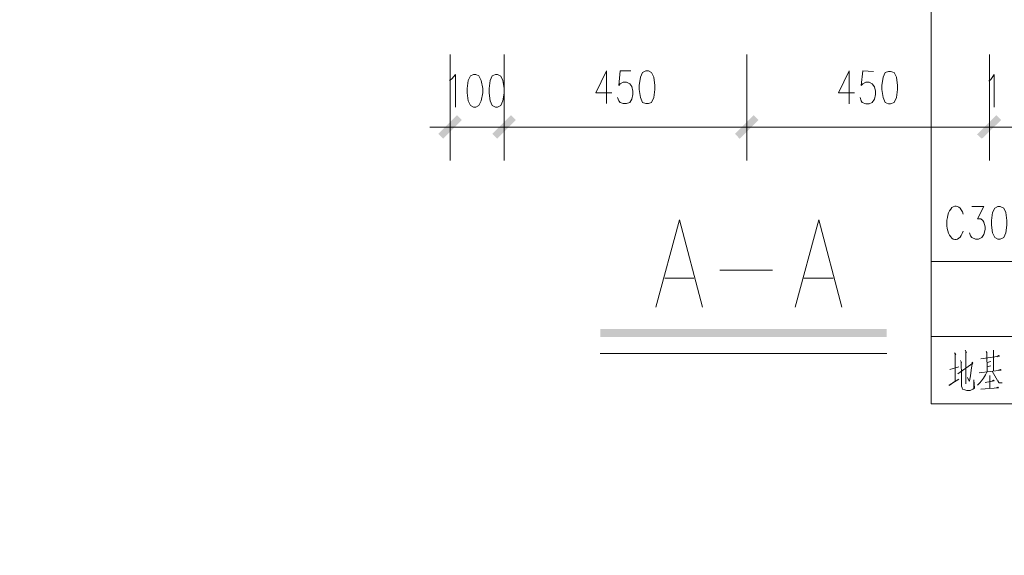
# Model space of a CAD drawing. Extents: x 539521 to 15931658, y -62254 to 507259.
# Drawn here: x 1477440 to 1507873, y 194095 to 210657 of the extents above; entities that cross this region are included whole.
import ezdxf

# ---------------------------------------------------------------- set-up
doc = ezdxf.new("R2010")
doc.units = 0
doc.header["$LTSCALE"] = 1000
doc.header["$MEASUREMENT"] = 0
doc.layers.add('PDF3_几何图形', color=7, linetype='Continuous')
doc.layers.add('PDF3_实体填充', color=7, linetype='Continuous')
doc.styles.add('宋体', font='txt', dxfattribs={"width": 0.8})

# ---------------------------------------------------------------- blocks, each defined once
blk = doc.blocks.new('A$C0EB9341D')
at = {"layer": 'PDF3_几何图形', "lineweight": 20}
for points in [[(1632.5, 980.3), (1632.5, 0), (2339.2, 0)], [(740.4, 648.2), (740.4, 451)], [(739.4, 599.7), (743.4, 602.6), (750.3, 610.6), (750.3, 550.1)], [(1030.8, 557), (1030.8, 617.5), (1011, 576.9), (1040.7, 576.9)], [(1075.4, 617.5), (1055.6, 617.5), (1053.6, 590.7), (1055.6, 593.7), (1061.6, 596.7), (1067.5, 596.7), (1073.5, 593.7), (1077.4, 588.8), (1079.4, 579.8), (1079.4, 573.9), (1077.4, 565), (1073.5, 559), (1067.5, 557), (1061.6, 557), (1055.6, 559), (1053.6, 562), (1050.7, 568)], [(1480.8, 556.1), (1480.8, 617.5), (1461, 576.9), (1490.7, 576.9)], [(1525.4, 616.5), (1505.6, 617.5), (1502.6, 590.7), (1505.6, 593.7), (1511.6, 596.7), (1517.5, 596.7), (1523.5, 593.7), (1527.4, 587.8), (1529.4, 579.8), (1529.4, 573.9), (1527.4, 565), (1523.5, 559), (1517.5, 556.1), (1511.6, 556.1), (1504.6, 559), (1502.6, 562), (1500.7, 568)], [(1739.5, 598.7), (1743.5, 601.7), (1749.4, 610.6), (1749.4, 550.1)], [(778.1, 513.4), (702.8, 513.4)], [(740.4, 513.4), (839.5, 513.4)], [(840.5, 513.4), (1289.5, 513.4)], [(1290.5, 513.4), (1739.5, 513.4)], [(1740.5, 513.4), (1839.6, 513.4)], [(1707.8, 365.7), (1730.6, 365.7), (1718.7, 343), (1724.7, 343), (1728.6, 340), (1730.6, 337), (1732.6, 328.1), (1732.6, 323.1), (1730.6, 314.2), (1726.7, 308.3), (1720.7, 305.3), (1714.8, 305.3), (1707.8, 308.3), (1705.8, 311.2), (1703.9, 317.2)], [(1122, 179.4), (1165.6, 341), (1208.3, 179.4)], [(1380.7, 179.4), (1424.3, 341), (1467, 179.4)], [(1632.5, 263.7), (2084.5, 263.7)], [(1241, 247.8), (1338.1, 247.8)], [(1138.9, 232.9), (1192.4, 232.9)], [(1396.6, 232.9), (1451.1, 232.9)], [(1018.9, 93.2), (1550.2, 93.2)], [(1676.1, 94.2), (1678.1, 91.2), (1677.1, 92.2), (1677.1, 42.6), (1677.1, 46.6), (1677.1, 41.6), (1666.2, 33.7), (1666.2, 34.7), (1684, 45.6)], [(1695.9, 99.1), (1697.9, 95.2), (1696.9, 96.1), (1696.9, 36.7), (1696.9, 44.6)], [(1734.6, 97.1), (1735.6, 95.2), (1736.6, 59.5), (1733.6, 53.5), (1729.6, 47.6), (1725.7, 42.6), (1722.7, 38.7), (1718.7, 34.7)], [(1748.5, 99.1), (1748.5, 61.5)], [(1682, 55.5), (1709.8, 75.3), (1708.8, 77.3), (1707.8, 73.3), (1708.8, 74.3), (1706.8, 62.4), (1705.8, 51.5), (1703.9, 42.6), (1702.9, 41.6), (1699.9, 48.6), (1702.9, 42.6)], [(1687, 80.3), (1689, 76.3), (1688, 77.3), (1689, 52.5), (1689, 32.7), (1690, 29.7), (1691, 26.8), (1694.9, 25.8), (1698.9, 24.8), (1704.8, 24.8), (1709.8, 26.8), (1712.8, 28.7), (1711.8, 44.6), (1711.8, 27.8), (1710.8, 27.8)], [(1724.7, 83.3), (1759.4, 88.2), (1757.4, 89.2), (1754.4, 87.2)], [(1736.6, 76.3), (1743.5, 78.3)], [(1667.2, 63.4), (1684, 68.4)], [(1721.7, 57.5), (1762.3, 62.4), (1760.4, 63.4), (1757.4, 62.4)], [(1736.6, 68.4), (1743.5, 70.4)], [(1745.5, 60.5), (1758.4, 38.7), (1764.3, 38.7), (1758.4, 39.6), (1756.4, 42.6)], [(1732.6, 39.6), (1749.4, 42.6), (1748.5, 43.6), (1745.5, 41.6)], [(1741.5, 52.5), (1741.5, 28.7)], [(1724.7, 26.8), (1757.4, 29.7), (1756.4, 30.7), (1753.4, 29.7)]]:
    blk.add_lwpolyline(points, dxfattribs=at)
for points in [[(840.5, 451), (840.5, 648.2)], [(1290.5, 451), (1290.5, 648.2)], [(1740.5, 451), (1740.5, 648.2)], [(784, 610.6), (778.1, 608.6), (774.1, 599.7), (772.1, 584.8), (772.1, 576.9), (774.1, 562), (778.1, 553.1), (784, 550.1), (788, 550.1), (793.9, 553.1), (797.9, 562), (800.9, 576.9), (800.9, 584.8), (797.9, 599.7), (793.9, 608.6), (788, 610.6)], [(824.7, 610.6), (818.7, 608.6), (814.8, 599.7), (812.8, 584.8), (812.8, 575.9), (814.8, 562), (818.7, 553.1), (824.7, 550.1), (828.6, 550.1), (834.6, 553.1), (838.5, 562), (840.5, 575.9), (840.5, 584.8), (838.5, 599.7), (834.6, 607.6), (828.6, 610.6)], [(1103.2, 617.5), (1097.2, 614.5), (1093.3, 605.6), (1091.3, 590.7), (1091.3, 582.8), (1093.3, 568), (1097.2, 559), (1103.2, 557), (1108.1, 557), (1114.1, 559), (1118.1, 568), (1120, 582.8), (1120, 590.7), (1118.1, 605.6), (1114.1, 614.5), (1108.1, 617.5)], [(1553.2, 616.5), (1547.2, 614.5), (1543.3, 605.6), (1541.3, 590.7), (1541.3, 582.8), (1543.3, 568), (1547.2, 559), (1553.2, 556.1), (1557.2, 556.1), (1564.1, 559), (1568.1, 568), (1570, 582.8), (1570, 590.7), (1568.1, 605.6), (1564.1, 614.5), (1557.2, 616.5)], [(802.9, 513.4), (878.2, 513.4)], [(1252.9, 513.4), (1328.2, 513.4)], [(1702.9, 513.4), (1777.2, 513.4)], [(1756.4, 365.7), (1750.4, 362.8), (1746.5, 354.8), (1744.5, 340), (1744.5, 331.1), (1746.5, 317.2), (1750.4, 308.3), (1756.4, 305.3), (1760.4, 305.3), (1767.3, 308.3), (1771.3, 317.2), (1773.2, 331.1), (1773.2, 340), (1771.3, 354.8), (1767.3, 362.8), (1760.4, 365.7)], [(2084.5, 124.9), (1632.5, 124.9)]]:
    blk.add_lwpolyline(points, close=True, dxfattribs=at)
blk.add_ellipse((1678, 335.7), major_axis=(0.3, 31.1), ratio=0.523371, start_param=-1.01736, end_param=4.194019, dxfattribs=at)
at = {"layer": 'PDF3_实体填充', "lineweight": 20, "transparency": 33554559}
for points in [[(753.3, 535.2), (727.5, 491.6), (718.6, 500.6)], [(762.2, 526.3), (753.3, 535.2), (727.5, 491.6)], [(818.7, 500.6), (827.6, 491.6), (853.4, 535.2)], [(853.4, 535.2), (827.6, 491.6), (818.7, 500.6)], [(827.6, 491.6), (853.4, 535.2), (862.3, 526.3)], [(862.3, 526.3), (853.4, 535.2), (827.6, 491.6)], [(1268.7, 500.6), (1277.6, 491.6), (1303.4, 535.2)], [(1303.4, 535.2), (1277.6, 491.6), (1268.7, 500.6)], [(1277.6, 491.6), (1303.4, 535.2), (1312.3, 526.3)], [(1312.3, 526.3), (1303.4, 535.2), (1277.6, 491.6)], [(1717.7, 499.6), (1726.7, 491.6), (1753.4, 535.2)], [(1753.4, 535.2), (1726.7, 491.6), (1717.7, 499.6)], [(1726.7, 491.6), (1753.4, 535.2), (1762.3, 526.3)], [(1762.3, 526.3), (1753.4, 535.2), (1726.7, 491.6)], [(1018.9, 138.8), (1018.9, 123.9), (1550.2, 138.8)], [(1018.9, 123.9), (1550.2, 138.8), (1550.2, 123.9)]]:
    blk.add_solid(points, dxfattribs=at)
blk = doc.blocks.new('A$C26220DB2')
blk.add_blockref('A$C0EB9341D', (7945.884, 3454.034))

msp = doc.modelspace()

# ---------------------------------------------------------------- block references
at = {"xscale": 16.66666666666665, "yscale": 16.66666666666665, "zscale": 16.66666666666665}
msp.add_blockref('A$C26220DB2', (1345971, 141215), dxfattribs=at)

# ---------------------------------------------------------------- texts
note = msp.add_mtext_static_columns([''] * 2, width=85000, gutter_width=15000, height=139146, dxfattribs=dict(insert=(550700, 286593), char_height=1200, attachment_point=1, line_spacing_factor=1.5, style='宋体'))
for column, words in zip([note] + note.columns.linked_columns, ['一、项目概况\\P\\pi2400,t13200;本项目为某单位体育场智能化系统建设项目。{\\H2.1563x; }\\P\\pi0,tz;二、设计依据{\\H1.7486x; }\\P\\pi2400;本方案在进行设计和技术、设备选型时参照国家标准规范进行，在进行分系统设计时遵循以下国家现行标准、规范及其它有关现行国家标准、行业标准以及地方标准：{\\H1.8873x; }\\P{\\fSymbol|b0|i0|c2|p18;·^I}《低压配电设计规范》 GB50054-2011{\\H1.8549x; }\\P{\\fSymbol|b0|i0|c2|p18;·^I}《智能建筑设计标准》  GB50314-2015{\\H1.8664x; }\\P{\\fSymbol|b0|i0|c2|p18;·^I}《综合布线系统工程设计规范》GB 50311-2016{\\H1.8619x; }\\P{\\fSymbol|b0|i0|c2|p18;·^I}《综合布线系统工程设计与施工标准图集》20X101-3{\\H1.8641x; }\\P{\\fSymbol|b0|i0|c2|p18;·^I}《民用闭路监视电视系统工程技术规范》  GB50198-2011{\\H1.8627x; }\\P{\\fSymbol|b0|i0|c2|p18;·^I}《安全防范工程技术标准》  GB50348-2018{\\H1.8638x; }\\P{\\fSymbol|b0|i0|c2|p18;·^I}《建筑电气制图标准》  GB50786-2012{\\H1.8683x; }\\P{\\fSymbol|b0|i0|c2|p18;·^I}《建筑电气与智能化通用规范》 GB55024-2022·^I{\\H1.8668x; }\\P{\\fSymbol|b0|i0|c2|p18;·^I}《体育建筑电气设计规范》 JGJ354-2014{\\H1.8562x; }\\P{\\fSymbol|b0|i0|c2|p18;·^I}《综合布线系统工程设计与施工》20X101-3{\\H1.8556x; }\\P{\\fSymbol|b0|i0|c2|p18;·^I}《通信管道与通道工程设计标准》^IGB50373-2019{\\H1.8662x; }\\P{\\fSymbol|b0|i0|c2|p18;·^I}《建筑电气工程施工质量验收规范》  GB 50303-2015{\\H1.8675x; }\\P{\\fSymbol|b0|i0|c2|p18;·^I}《综合布线系统工程验收规范》  GB 50312-2016{\\H1.8671x; }\\P{\\fSymbol|b0|i0|c2|p18;·^I}《地下通信线缆敷设》 05X101-2{\\H1.8672x; }\\P在以上所列的主要技术标准和规范如未能达到国际或国内最新标准时，施工方必须完整地提供符合最新颁布的国际、国内标准和规范的系统 设计、施工及选用的设备{\\H1.8672x; }和材料，并提供所采用的国际、国内标准和规范的最新版本的有关技术依据资料，还须遵循通信、广电、公安、安全、 环保等有关行业的相应标准。 {\\H1.8672x; }\\P\\pi0;三、设计范围{\\H1.8561x; }\\P\\pi2400;本次设计内容包括：{\\H1.8556x; }\\P\\pi0;    1）智能化专网系统；{\\H1.8662x; }\\P    2）计算机网络系统；{\\H1.8675x; }\\P    3）智慧体育训考系统；{\\H1.8671x; } {\\H1.8617x; }\\P    4）综合管网系统；{\\H1.8642x; }\\P四、系统说明{\\H1.8626x; }\\P    1.智能化专网系统{\\H1.8638x; }\\P\\pi2400;本系统是整个训练场各个弱电智能化子系统的基础承载网络，搭载了计算机网络系统、智慧体育训考系统等智能化子系统的数据传输与交换。{\\H1.8683x; }\\P系统采用汇聚层、接入层，树型结构进行构架，汇聚层设置在办公楼交换机柜内，接入层设置在室外交换机柜。{\\H1.8668x; }\\P接入层与汇聚层之间通过六类非屏蔽网线传输，超过100m采用多芯单模光缆，交换设备之间采用六类非屏蔽跳线，实现整个网络千兆传输。分别从办公楼交换机柜敷设4条4芯单模光缆至办公楼汇聚机柜内。{\\H1.8727x; }\\P\\pi0;    2.计算机网络系统{\\H1.8702x; }\\P\\pi2400;本项目计算机网络系统主要为智能化设备构建一个稳定的数据传输和交换环境，采用汇聚层-接入层的网络结构进行设计。{\\H1.8662x; }\\P接入层网络传输速率设计按不低于100Mbps设计，汇聚层传输速率不低于1000Mbps。{\\H1.8675x; }\\P系统采用单核心构架，在汇聚机柜内设置1台24口汇聚网络交换机，其下行端口不少于24个千兆网络电口，上行端口不少于2个千兆电口或光口，设备性能应达到线性{\\H1.8671x; }全速传输需求。{\\H1.8672x; }\\P3.智慧体育训考系统{\\H1.8672x; }\\P系统包含引体向上训考系统、中长跑训考系统、蛇形跑训考系统、仰卧起坐训考系统等。所有设备器件均由承包商负责成套供货、安装、调试。{\\H1.8672x; }\\P4.综合管网系统\\P\\pt1560;本次系统主要弱电井及管线组成。\\P\\pi0,tz;    1）弱电手孔井尺寸设计为500*500*500mm。\\P', '    2）室外管网采用PVC、UPVC管埋地敷设，管道预埋应符合以下要求：\\P\\pi-7800,l7800;        a）管道宜敷设在人行道下或人行道旁的绿化带下；\\P        b）管内穿线的管径利用率按40%，并且穿线管的弯曲半径，在放线缆时不小于线缆外径的10倍进行考虑。\\P        c）地下综合管道宜避免与燃气管道、热力管道、高压电力管道同侧。当不可避免时，其管道与其他设施地下管道及建筑物最小净距应符合现行国家标准的有关规定；\\P        d）在管道的埋地深度位于地下水位以下或经常被水浸泡的地段、地下腐蚀情况比较严重的地段、地下设施管道较密集、状况复杂且障碍物较多的地段等情况下，宜采用塑料管道或复合材料管道。\\P        e）在管道穿越车行道路时不具备包封条件的地段、管道埋深过浅或路面荷载过大的地段、管道附挂在过河桥梁底部上或跨越沟渠或需要悬空布线的地段、管道受电磁场干扰影响、需加设屏蔽或需特殊防护措施的地段、建筑物引入管道、沿墙或沿立杆引上暴露的管道等情况下，应采用厚壁钢导管。\\P        f）地下综合管道顶部至绿化带地面或人行道路面最小埋深宜符合《民用建筑电气设计标准》GB51348-2019第26.2.10的规定。\\P        g）地下综合管道敷设时应向人(手)孔放坡；管道坡度宜为0.3％～ 0.4％，不得小于0.25％；当室外道路或地势已有坡度时，可利用其地势获得坡度；\\P        h）管路敷设时应沿最短路线并应减少弯曲和重叠交叉,管路在超过下列长度时应加装中间过渡盒：直线段＞30m、一个弯＞20m、二个弯＞15m、三个弯＞8m。\\P        i）未详之处严格按《民用建筑电气设计标准》GB51348-2019、《地下通信线缆敷设》 05X101-2、《建筑电气工程施工质量验收规范》GB50303-2015及其它国家有关施工。\\P\\pi0,l0;五、其他\\P    1.室外落地式线缆交接箱、配线箱及有源设备箱(柜)的位置应符合下列规定：\\P        a）应设置在线缆的交汇处或分支处；\\P        b）应设置在人行道边的绿化带内、院落的围墙角处；\\P        c）应设置在不易受外界损伤、易于安全隐蔽和不影响周边环境美观的位置；\\P        d）伸入箱内的导管应易与附近人(手)孔连通，并利于施工和维护。\\P    2.室外落地式线缆交接箱、配线箱及有源设备箱(柜)安装底座应符合下列规定：\\P        a）宜采用钢筋混凝土现浇底座并预埋3根～5根直径90mm及以上镀锌钢管或PVC引上管；\\P        b）底座基础顶面距地面不应小于0.3m；\\P        c）底座的长度和宽度应大于所配置箱体底部的长度和宽度0.1m及以上；\\P        d）底座与管道、箱体间应有密封防潮措施。\\P    3.室外光缆交接箱、配线箱的配置应符合下列规定：\\P        a）宜配置熔接配线一体化模块，适配器或连接器宜采用SC、LC或FC类型；\\P        b）箱体内应有光分路器的安装空间和光缆终接、保护及跳线空间的位置；\\P        c）箱体门板的内侧应具有存放资料记录卡片的装置；\\P        d）箱体应能适应当地室外环境，具有防尘、防水、防盗等功能；箱体的防护等级应达到IP54的要求，箱体应接地。\\P    4.园区地下综合管道、电缆沟内线缆应满足防水、防雷击、抗电磁干扰等基本要求，重要的信息通信、安防、消防等系统主干线缆应具有防啮齿动物进入等要求。\\P   \\P']):
    column.text = words

doc.saveas('drawing.dxf')
